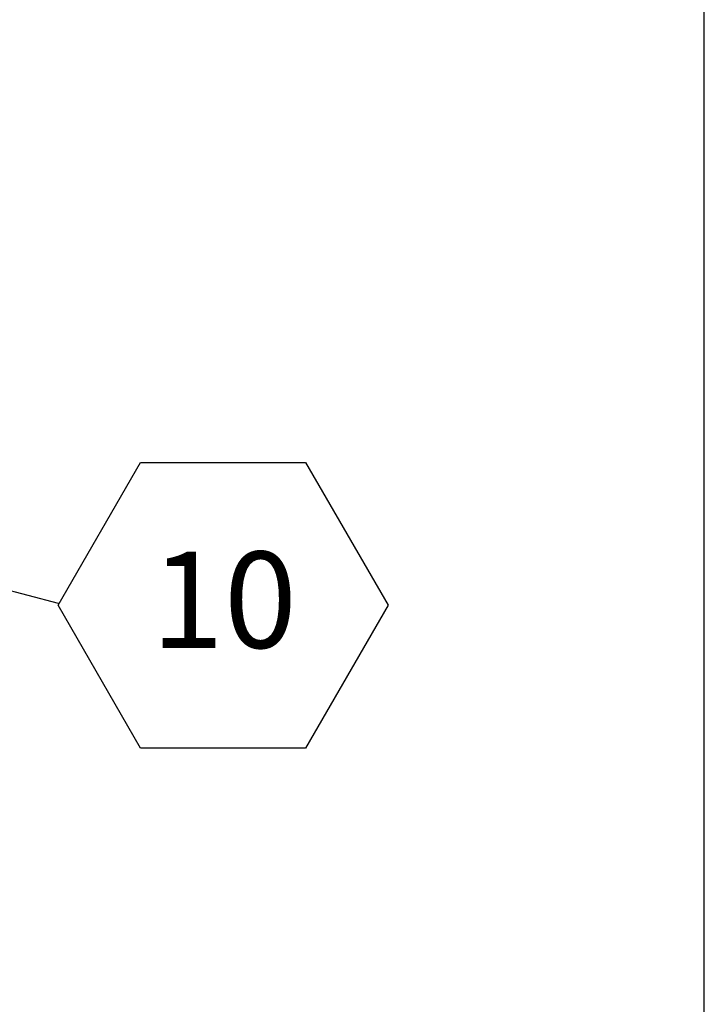
# Model space of a CAD drawing. Units: inches. Extents: x 5 to 433, y -46 to 336.
# Drawn here: x 402 to 425, y 206 to 240 of the extents above; entities that cross this region are included whole.
import ezdxf

# ---------------------------------------------------------------- set-up
doc = ezdxf.new("R2010")
doc.units = ezdxf.units.IN
doc.header["$MEASUREMENT"] = 0
doc.layers.add('FORMAT', color=7, linetype='Continuous')
doc.styles.add('SLDTEXTSTYLE0', font='TXT', dxfattribs={"width": 0.605})
doc.dimstyles.new('SLDDIMSTYLE0', dxfattribs={"dimtxt": 0, "dimasz": 3.235677, "dimexe": 0, "dimexo": 0.0625, "dimgap": 0, "dimtad": 0, "dimtih": 1, "dimtoh": 1, "dimdec": 0, "dimrnd": 1e-09, "dimzin": 0, "dimdsep": 46, "dimtxsty": 'Standard', "dimsah": 1, "dimcen": 0.09, "dimadec": 0, "dimazin": 0, "dimtfac": 3.235677, "dimtdec": 0, "dimtofl": 0, "dimtmove": 0, "dimatfit": 3, "dimfxl": 1, "dimfrac": 2, "dimtolj": 1, "dimtzin": 0, "dimarcsym": 0})

# ---------------------------------------------------------------- blocks, each defined once
blk = doc.blocks.new('SW_NOTE_28')
at = {"layer": 'FORMAT', "color": 0, "ltscale": 40}
for p, q in [((0, -0.071), (2.857, 4.877)), ((2.857, 4.877), (8.57, 4.877)), ((8.57, 4.877), (11.426, -0.071)), ((2.857, -5.018), (0, -0.071)), ((11.426, -0.071), (8.57, -5.018)), ((8.57, -5.018), (2.857, -5.018))]:
    blk.add_line(p, q, dxfattribs=at)
at = {"layer": 'FORMAT', "color": 0, "ltscale": 40, "insert": (5.744, 1.787), "char_height": 3.3333, "attachment_point": 2, "style": 'SLDTEXTSTYLE0'}
blk.add_mtext('10', dxfattribs=at)

msp = doc.modelspace()

# ---------------------------------------------------------------- linework, layer by layer
at = {"color": 8, "linetype": 'Continuous', "lineweight": 0, "ltscale": 40, "true_color": 0x808080}
msp.add_line((425.19708, 15.6829268), (425.19708, 327.6829268), dxfattribs=at)
at = {"layer": 'FORMAT', "ltscale": 40}
msp.add_line((425.19708, 15.6829268), (425.19708, 327.6829268), dxfattribs=at)

# ---------------------------------------------------------------- block references
msp.add_blockref('SW_NOTE_28', (402.829725, 219.7332665), dxfattribs=at)

# ---------------------------------------------------------------- leaders
msp.add_leader([(389.3302802, 223.286253), (402.829725, 219.7332665)], dimstyle='SLDDIMSTYLE0', dxfattribs=at)

doc.saveas('drawing.dxf')
